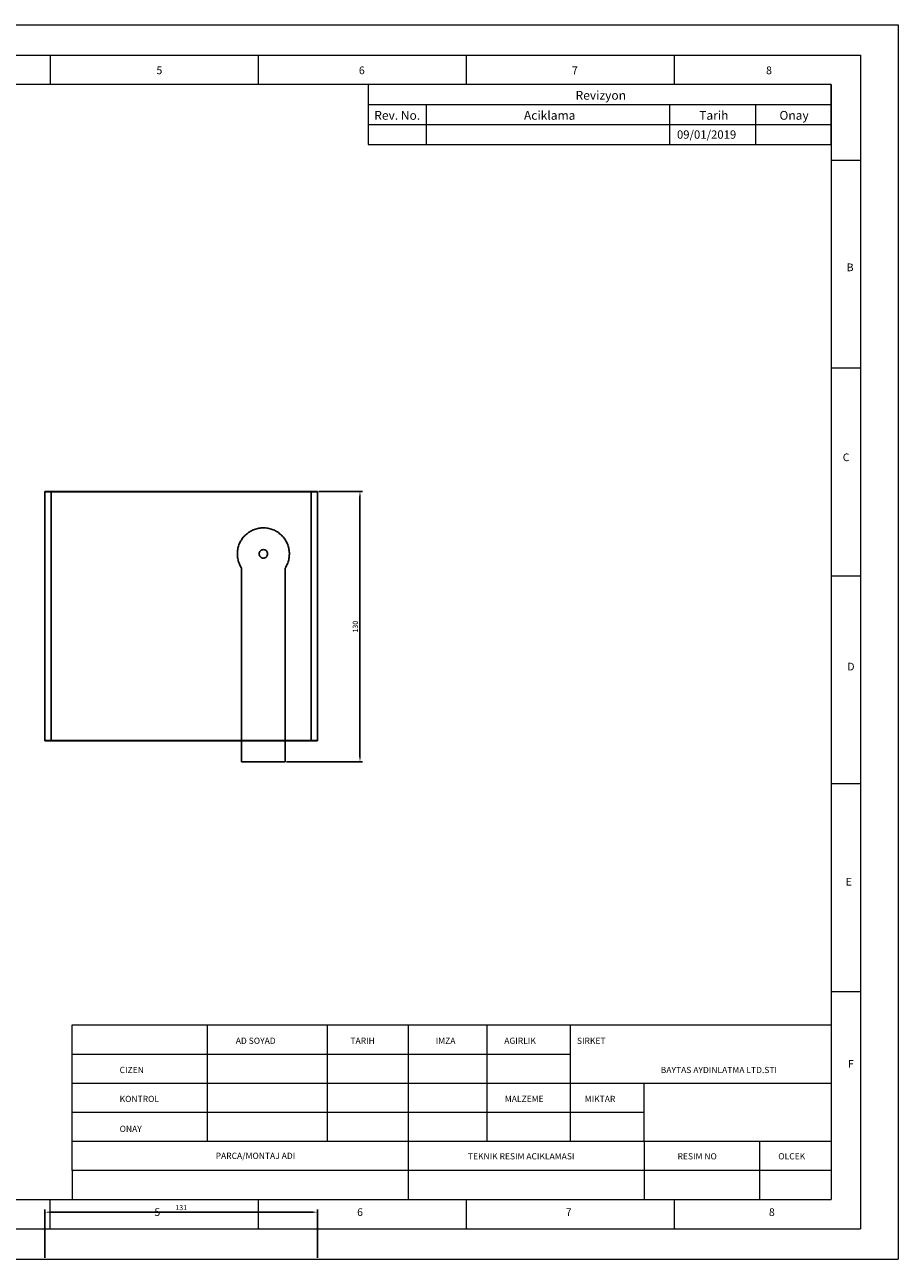
# Model space of a CAD drawing. Units: millimetres. Extents: x 0 to 840, y 0 to 594.
# Drawn here: x 420 to 840, y 0 to 594 of the extents above; entities that cross this region are included whole.
import ezdxf

# ---------------------------------------------------------------- set-up
doc = ezdxf.new("R2010")
doc.units = ezdxf.units.MM
doc.layers.add('SLD-0', color=179, linetype='Continuous')
doc.styles.add('SLDTEXTSTYLE0', font='TXT', dxfattribs={"width": 0.445789})
doc.styles.add('SLDTEXTSTYLE1', font='TXT', dxfattribs={"width": 0.552632})
doc.styles.add('SLDTEXTSTYLE2', font='TXT', dxfattribs={"width": 0.736842})
doc.styles.get("Standard").update_dxf_attribs({"font": 'arial.ttf'})
doc.dimstyles.new('ISO-25', dxfattribs={"dimtxt": 2.5, "dimasz": 2.5, "dimexe": 1.25, "dimexo": 0.625, "dimtad": 1, "dimtxsty": 'Standard', "dimcen": 2.5, "dimadec": 0, "dimazin": 0, "dimtfac": 1, "dimtmove": 0, "dimatfit": 3, "dimfxl": 0, "dimarcsym": 0})

# ---------------------------------------------------------------- blocks, each defined once
blk = doc.blocks.new('SW_NOTE_0')
at = {"layer": 'SLD-0', "color": 0, "insert": (0, 2.73), "char_height": 2.117, "attachment_point": 1, "style": 'SLDTEXTSTYLE0'}
blk.add_mtext('Revizyon', dxfattribs=at)
blk = doc.blocks.new('SW_NOTE_0_1')
at = {"layer": 'SLD-0', "color": 0, "insert": (0, 2.73), "char_height": 2.117, "attachment_point": 1, "style": 'SLDTEXTSTYLE0'}
blk.add_mtext('Rev. No.', dxfattribs=at)
blk = doc.blocks.new('SW_NOTE_0_2')
at = {"layer": 'SLD-0', "color": 0, "insert": (0, 2.73), "char_height": 2.117, "attachment_point": 1, "style": 'SLDTEXTSTYLE0'}
blk.add_mtext('Aciklama', dxfattribs=at)
blk = doc.blocks.new('SW_NOTE_0_3')
at = {"layer": 'SLD-0', "color": 0, "insert": (0, 2.73), "char_height": 2.117, "attachment_point": 1, "style": 'SLDTEXTSTYLE0'}
blk.add_mtext('Tarih', dxfattribs=at)
blk = doc.blocks.new('SW_NOTE_0_4')
at = {"layer": 'SLD-0', "color": 0, "insert": (0, 2.73), "char_height": 2.117, "attachment_point": 1, "style": 'SLDTEXTSTYLE0'}
blk.add_mtext('Onay', dxfattribs=at)
blk = doc.blocks.new('SW_TABLEANNOTATION_1')
at = {"linetype": 'Continuous', "lineweight": 18}
for p, q in [((0, 0), (0, -14.47)), ((111.35, 0), (0, 0)), ((111.35, -14.47), (111.35, 0)), ((0, -4.82), (111.35, -4.82)), ((13.93, -4.82), (13.93, -9.64)), ((72.45, -4.82), (72.45, -9.64)), ((93.15, -4.82), (93.15, -9.64)), ((0, -9.64), (111.35, -9.64)), ((13.93, -9.64), (13.93, -14.47)), ((72.45, -9.64), (72.45, -14.47)), ((93.15, -9.64), (93.15, -14.47)), ((0, -14.47), (111.35, -14.47))]:
    blk.add_line(p, q, dxfattribs=at)
for name, p in [('SW_NOTE_0', (49.87, -4.29)), ('SW_NOTE_0_1', (1.48, -9.11)), ('SW_NOTE_0_2', (37.47, -9.11)), ('SW_NOTE_0_3', (79.59, -9.11)), ('SW_NOTE_0_4', (98.88, -9.11))]:
    blk.add_blockref(name, p)
blk = doc.blocks.new('*D15')
at = {"color": 0, "lineweight": -2}
for p, q in [((429.74, 0.63), (429.74, 23.93)), ((560.74, 0.63), (560.74, 23.93)), ((432.24, 22.68), (558.24, 22.68))]:
    blk.add_line(p, q, dxfattribs=at)
at = {"color": 0}
for points in [[(432.24, 23.09), (432.24, 22.26), (429.74, 22.68)], [(558.24, 23.09), (558.24, 22.26), (560.74, 22.68)]]:
    blk.add_solid(points, dxfattribs=at)
at = {"layer": 'Defpoints', "color": 0}
for p in [(560.74, 22.68), (429.74, 0), (560.74, 0)]:
    blk.add_point(p, dxfattribs=at)
at = {"color": 0, "insert": (495.24, 24.58), "char_height": 2.5, "attachment_point": 5}
blk.add_mtext('131', dxfattribs=at)
blk = doc.blocks.new('*D16')
at = {"color": 0, "lineweight": -2}
for p, q in [((561.36, 369.4), (582.44, 369.4)), ((581.19, 366.9), (581.19, 241.91)), ((545.89, 239.41), (582.44, 239.41))]:
    blk.add_line(p, q, dxfattribs=at)
at = {"color": 0}
for points in [[(580.77, 366.9), (581.6, 366.9), (581.19, 369.4)], [(580.77, 241.91), (581.6, 241.91), (581.19, 239.41)]]:
    blk.add_solid(points, dxfattribs=at)
at = {"layer": 'Defpoints', "color": 0}
for p in [(560.74, 369.4), (545.27, 239.41), (581.19, 239.41)]:
    blk.add_point(p, dxfattribs=at)
at = {"color": 0, "insert": (579.28, 304.4), "char_height": 2.5, "attachment_point": 5, "rotation": 90}
blk.add_mtext('130', dxfattribs=at)

msp = doc.modelspace()

# ---------------------------------------------------------------- linework, layer by layer
at = {"linetype": 'Continuous', "lineweight": 25}
for p, q in [((432.74, 369.403), (429.74, 369.403)), ((432.74, 369.253), (429.74, 369.253)), ((429.74, 369.253), (429.74, 249.553)), ((557.74, 369.403), (432.74, 369.403)), ((432.74, 369.253), (432.74, 249.553)), ((557.74, 369.253), (432.74, 369.253)), ((432.74, 369.253), (432.74, 249.553)), ((560.74, 369.403), (557.74, 369.403)), ((560.74, 369.253), (557.74, 369.253)), ((557.74, 369.253), (557.74, 249.553)), ((560.74, 369.403), (560.74, 249.553)), ((524.243, 332.051), (524.268, 239.4)), ((545.268, 239.406), (545.243, 332.057)), ((557.74, 328.759), (557.74, 249.553)), ((432.74, 249.553), (429.74, 249.553)), ((557.74, 249.553), (432.74, 249.553)), ((560.74, 249.553), (557.74, 249.553)), ((432.74, 249.403), (429.74, 249.403)), ((557.74, 249.403), (432.74, 249.403)), ((560.74, 249.403), (557.74, 249.403)), ((524.268, 239.4), (545.268, 239.406))]:
    msp.add_line(p, q, dxfattribs=at)
for points, knots in [([(429.74, 369.403), (429.74, 369.4), (429.74, 369.394), (429.74, 369.354), (429.74, 369.303), (429.74, 369.269), (429.74, 369.253)], [0, 0, 0, 0, 0.2702613, 0.5624294, 0.7897364, 1, 1, 1, 1]), ([(432.74, 369.403), (432.74, 369.4), (432.74, 369.394), (432.74, 369.354), (432.74, 369.303), (432.74, 369.269), (432.74, 369.253)], [0, 0, 0, 0, 0.2702613, 0.5624294, 0.7897364, 1, 1, 1, 1]), ([(432.74, 369.403), (432.74, 369.403), (432.74, 369.388), (432.74, 369.329), (432.74, 369.288), (432.74, 369.253)], [0, 0, 0, 0, 0.5, 0.5, 1, 1, 1, 1]), ([(557.74, 369.403), (557.74, 369.4), (557.74, 369.394), (557.74, 369.354), (557.74, 369.303), (557.74, 369.269), (557.74, 369.253)], [0, 0, 0, 0, 0.2702613, 0.5624294, 0.7897364, 1, 1, 1, 1]), ([(557.74, 369.403), (557.74, 369.403), (557.74, 369.388), (557.74, 369.329), (557.74, 369.288), (557.74, 369.253)], [0, 0, 0, 0, 0.5, 0.5, 1, 1, 1, 1]), ([(560.74, 369.403), (560.74, 369.4), (560.74, 369.394), (560.74, 369.354), (560.74, 369.303), (560.74, 369.269), (560.74, 369.253)], [0, 0, 0, 0, 0.2702613, 0.5624294, 0.7897364, 1, 1, 1, 1]), ([(545.518, 333.071), (545.848, 333.702), (546.518, 334.983), (547.091, 337.112), (547.308, 339.331), (547.12, 341.557), (546.553, 343.681), (545.642, 345.643), (544.411, 347.422), (542.867, 348.987), (541.043, 350.275), (539.018, 351.218), (536.893, 351.78), (534.737, 351.964), (532.582, 351.779), (530.457, 351.216), (528.433, 350.272), (526.609, 348.983), (525.066, 347.417), (523.836, 345.637), (522.926, 343.674), (522.36, 341.551), (522.173, 339.325), (522.391, 337.105), (522.966, 334.977), (523.636, 333.696), (523.967, 333.065)], [0, 0, 0, 0, 0.0405939, 0.082463, 0.125, 0.167537, 0.2094061, 0.25, 0.2905939, 0.332463, 0.375, 0.417537, 0.4594061, 0.5, 0.5405939, 0.582463, 0.625, 0.667537, 0.7094061, 0.75, 0.7905939, 0.832463, 0.875, 0.917537, 0.9594061, 1, 1, 1, 1]), ([(534.741, 337.353), (534.484, 337.381), (533.947, 337.44), (533.251, 337.916), (532.793, 338.608), (532.642, 339.402), (532.793, 340.197), (533.25, 340.889), (533.946, 341.365), (534.483, 341.424), (534.74, 341.453)], [0, 0, 0, 0, 0.1200542, 0.25, 0.3799458, 0.5, 0.6200542, 0.75, 0.8799458, 1, 1, 1, 1]), ([(534.74, 341.453), (534.998, 341.424), (535.534, 341.365), (536.231, 340.89), (536.688, 340.198), (536.84, 339.403), (536.689, 338.609), (536.232, 337.917), (535.535, 337.441), (534.999, 337.381), (534.741, 337.353)], [0, 0, 0, 0, 0.1200542, 0.25, 0.3799458, 0.5, 0.6200542, 0.75, 0.8799458, 1, 1, 1, 1]), ([(523.967, 333.065), (524.055, 332.885), (524.212, 332.564), (524.233, 332.208), (524.243, 332.051)], [0, 0, 0, 0, 0.56, 1, 1, 1, 1]), ([(545.243, 332.057), (545.258, 332.257), (545.285, 332.613), (545.447, 332.931), (545.518, 333.071)], [0, 0, 0, 0, 0.56, 1, 1, 1, 1]), ([(429.74, 249.553), (429.74, 249.531), (429.74, 249.487), (429.74, 249.437), (429.74, 249.408), (429.74, 249.404), (429.74, 249.403)], [0, 0, 0, 0, 0.2702613, 0.5624294, 0.7897364, 1, 1, 1, 1]), ([(432.74, 249.553), (432.74, 249.531), (432.74, 249.487), (432.74, 249.437), (432.74, 249.408), (432.74, 249.404), (432.74, 249.403)], [0, 0, 0, 0, 0.2702613, 0.5624294, 0.7897364, 1, 1, 1, 1]), ([(432.74, 249.553), (432.74, 249.517), (432.74, 249.476), (432.74, 249.417), (432.74, 249.403), (432.74, 249.403)], [0, 0, 0, 0, 0.5, 0.5, 1, 1, 1, 1]), ([(557.74, 249.553), (557.74, 249.531), (557.74, 249.487), (557.74, 249.437), (557.74, 249.408), (557.74, 249.404), (557.74, 249.403)], [0, 0, 0, 0, 0.27026133, 0.56242939, 0.78973642, 1, 1, 1, 1]), ([(557.74, 249.553), (557.74, 249.517), (557.74, 249.476), (557.74, 249.417), (557.74, 249.403), (557.74, 249.403)], [0, 0, 0, 0, 0.5, 0.5, 1, 1, 1, 1]), ([(560.74, 249.553), (560.74, 249.531), (560.74, 249.487), (560.74, 249.437), (560.74, 249.408), (560.74, 249.404), (560.74, 249.403)], [0, 0, 0, 0, 0.27026133, 0.56242939, 0.78973642, 1, 1, 1, 1])]:
    msp.add_open_spline(points, degree=3, knots=knots, dxfattribs=at)
at = {"layer": 'SLD-0', "color": 7, "linetype": 'Continuous', "lineweight": 18}
for p, q in [((0, 594), (840, 594)), ((840, 594), (840, 0)), ((18.2, 579.26), (821.8, 579.26)), ((432.2, 579.26), (432.2, 565.26)), ((532.2, 579.26), (532.2, 565.26)), ((632.2, 579.26), (632.2, 565.26)), ((732.2, 579.26), (732.2, 565.26)), ((821.8, 579.26), (821.8, 14.733)), ((807.8, 565.26), (32.2, 565.26)), ((807.8, 565.26), (807.8, 28.733)), ((821.8, 528.733), (807.8, 528.733)), ((821.8, 428.733), (807.8, 428.733)), ((821.8, 328.733), (807.8, 328.733)), ((821.766, 296.996), (821.8, 296.996)), ((821.8, 228.733), (807.8, 228.733)), ((821.8, 128.733), (807.8, 128.733)), ((442.855, 56.733), (442.855, 112.733)), ((442.855, 112.733), (807.8, 112.733)), ((507.684, 112.733), (507.684, 56.733)), ((565.399, 112.733), (565.399, 56.733)), ((604.412, 112.733), (604.412, 56.733)), ((642.252, 112.733), (642.252, 56.733)), ((682.245, 112.733), (682.245, 56.733)), ((442.855, 98.733), (682.245, 98.733)), ((442.855, 84.733), (807.8, 84.733)), ((717.851, 56.733), (717.851, 84.733)), ((604.412, 75.424), (604.412, 28.733)), ((442.855, 70.733), (717.851, 70.733)), ((807.8, 56.733), (442.855, 56.733)), ((442.855, 42.733), (442.855, 56.733)), ((717.851, 56.733), (717.851, 28.733)), ((773.242, 56.733), (773.242, 28.733)), ((807.8, 42.733), (442.855, 42.733)), ((442.855, 42.733), (442.855, 28.733)), ((32.2, 28.733), (807.8, 28.733)), ((432.2, 14.733), (432.2, 28.733)), ((532.2, 28.733), (532.2, 14.733)), ((632.2, 28.733), (632.2, 14.733)), ((732.2, 28.733), (732.2, 14.733)), ((18.2, 14.733), (821.8, 14.733)), ((0, 0), (840, 0))]:
    msp.add_line(p, q, dxfattribs=at)

# ---------------------------------------------------------------- block references
at = {"color": 7, "linetype": 'Continuous', "xscale": 2, "yscale": 2, "zscale": 2}
msp.add_blockref('SW_TABLEANNOTATION_1', (585.104, 565.26), dxfattribs=at)

# ---------------------------------------------------------------- texts
at = {"layer": 'SLD-0', "color": 7, "attachment_point": 1}
for s, insert, char_height, style in [('5', (483.353, 573.888), 3.704, 'SLDTEXTSTYLE1'), ('6', (580.664, 573.888), 3.704, 'SLDTEXTSTYLE1'), ('7', (683.104, 573.888), 3.704, 'SLDTEXTSTYLE1'), ('8', (776.436, 573.888), 3.704, 'SLDTEXTSTYLE1'), ('09/01/2019', (733.577, 543.144), 4, 'SLDTEXTSTYLE2'), ('B', (815.208, 479.108), 3.704, 'SLDTEXTSTYLE1'), ('C', (813.294, 387.696), 3.704, 'SLDTEXTSTYLE1'), ('D', (815.497, 287.016), 3.704, 'SLDTEXTSTYLE1'), ('E', (814.742, 183.481), 3.704, 'SLDTEXTSTYLE1'), ('AD SOYAD', (521.471, 106.649), 3, 'SLDTEXTSTYLE0'), ('TARIH', (576.589, 106.649), 3, 'SLDTEXTSTYLE0'), ('IMZA', (617.601, 106.649), 3, 'SLDTEXTSTYLE0'), ('AGIRLIK', (650.555, 106.649), 3, 'SLDTEXTSTYLE0'), ('SIRKET', (685.49, 106.649), 3, 'SLDTEXTSTYLE0'), ('F', (815.797, 95.863), 3.704, 'SLDTEXTSTYLE1'), ('CIZEN', (465.63, 92.602), 3, 'SLDTEXTSTYLE0'), ('BAYTAS AYDINLATMA LTD.STI', (725.787, 92.602), 3, 'SLDTEXTSTYLE0'), ('KONTROL', (465.63, 78.655), 3, 'SLDTEXTSTYLE0'), ('MALZEME', (650.825, 78.655), 3, 'SLDTEXTSTYLE0'), ('MIKTAR', (689.253, 78.655), 3, 'SLDTEXTSTYLE0'), ('ONAY', (465.63, 64.242), 3, 'SLDTEXTSTYLE0'), ('PARCA/MONTAJ ADI', (511.801, 51.279), 3, 'SLDTEXTSTYLE0'), ('TEKNIK RESIM ACIKLAMASI', (633.068, 51.06), 3, 'SLDTEXTSTYLE0'), ('RESIM NO', (733.868, 51.06), 3, 'SLDTEXTSTYLE0'), ('OLCEK', (782.299, 51.06), 3, 'SLDTEXTSTYLE0'), ('5', (482.347, 24.541), 3.704, 'SLDTEXTSTYLE1'), ('6', (579.813, 24.541), 3.704, 'SLDTEXTSTYLE1'), ('7', (680.13, 24.541), 3.704, 'SLDTEXTSTYLE1'), ('8', (777.805, 24.541), 3.704, 'SLDTEXTSTYLE1')]:
    msp.add_mtext(s, dxfattribs=dict(at, insert=insert, char_height=char_height, style=style))

# ---------------------------------------------------------------- dimensions: what is measured, and where the dimension line sits
at = {"color": 7}
dim = msp.add_linear_dim(base=(581.185, 239.406), p1=(560.74, 369.403), p2=(545.268, 239.406), angle=90, dimstyle='ISO-25', dxfattribs=at)
dim.commit()
dim.dimension.update_dxf_attribs({"geometry": '*D16', "text_midpoint": (579.283, 304.404)})
dim = msp.add_linear_dim(base=(560.74, 22.676), p1=(429.74, 0), p2=(560.74, 0), dimstyle='ISO-25', dxfattribs=at)
dim.commit()
dim.dimension.update_dxf_attribs({"geometry": '*D15', "text_midpoint": (495.24, 24.578)})

doc.saveas('drawing.dxf')
